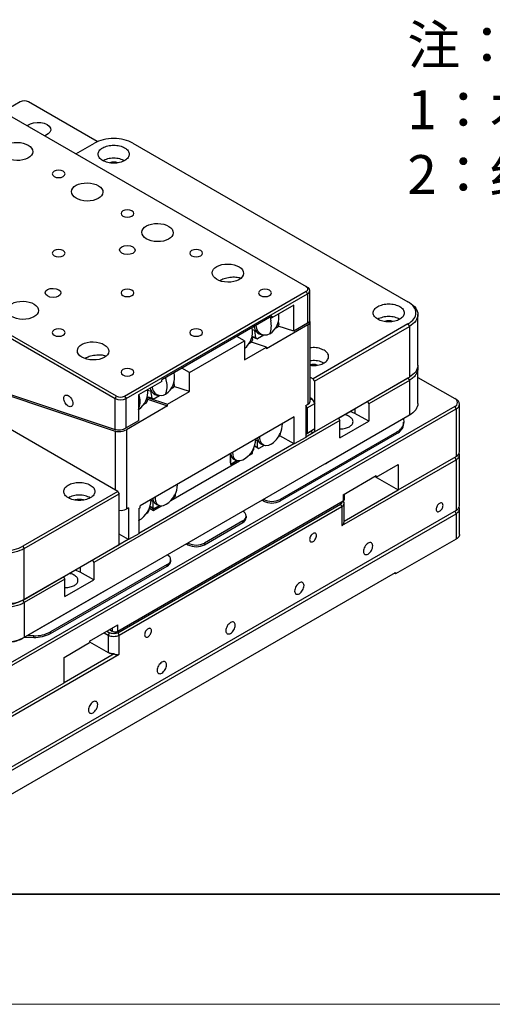
# Model space of a CAD drawing. Units: millimetres. Extents: x 12702 to 13122, y -7654 to -7357.
# Drawn here: x 12913 to 12974, y -7654 to -7527 of the extents above; entities that cross this region are included whole.
import ezdxf

# ---------------------------------------------------------------- set-up
doc = ezdxf.new("R2010")
doc.units = ezdxf.units.MM
doc.header["$LTSCALE"] = 10
doc.layers.add('1轮廓实线层', color=7, linetype='Continuous')
doc.layers.add('6文字层', color=3, linetype='Continuous')
for name, color, linetype, lineweight in [('7标注层', 4, 'Continuous', 5), ('粗实线层', 7, 'Continuous', 35), ('细实线层', 7, 'Continuous', 18)]:
    doc.layers.add(name, color=color, linetype=linetype, lineweight=lineweight)
doc.styles.add('标准', font='txt', dxfattribs={"height": 9.59})

# ---------------------------------------------------------------- blocks, each defined once
blk = doc.blocks.new('*X49')
at = {"layer": '粗实线层'}
blk.add_line((-138.5, -95), (138.5, -95), dxfattribs=at)
at = {"layer": '细实线层'}
blk.add_line((-148.5, -105), (148.5, -105), dxfattribs=at)
blk = doc.blocks.new('001')
at = {"layer": '1轮廓实线层'}
for p, q in [((12819.8, -7710.56), (12817.6, -7711.83)), ((12829.7, -7715.66), (12820.86, -7710.56)), ((12817.32, -7711.66), (12856.57, -7734.32)), ((12826.97, -7717.23), (12829.34, -7715.87)), ((12834.29, -7715.87), (12869.65, -7736.28)), ((12792.75, -7726.05), (12832, -7748.71)), ((12832.17, -7748.4), (12792.93, -7725.75)), ((12833.23, -7748.4), (12856.57, -7734.93)), ((12833.41, -7748.71), (12856.74, -7735.24)), ((12856.57, -7734.32), (12856.74, -7734.42)), ((12856.74, -7735.24), (12856.57, -7734.93)), ((12856.74, -7735.24), (12856.74, -7739.03)), ((12857.04, -7738.68), (12857.04, -7734.83)), ((12869.65, -7736.28), (12869.83, -7736.38)), ((12832.35, -7760.67), (12792.04, -7737.4)), ((12854.98, -7736.72), (12852.15, -7738.35)), ((12854.98, -7740.05), (12854.98, -7736.72)), ((12852.15, -7738.14), (12838.01, -7746.3)), ((12851.92, -7738.27), (12852.15, -7738.35)), ((12852.15, -7738.14), (12852.15, -7738.35)), ((12852.97, -7738.81), (12853.04, -7739.21)), ((12856.74, -7739.03), (12854.98, -7740.05)), ((12857.07, -7749.05), (12857.07, -7738.9)), ((12869.65, -7739.13), (12857.45, -7746.18)), ((12869.65, -7739.13), (12869.83, -7739.44)), ((12870.92, -7744.44), (12870.92, -7737.91)), ((12849.95, -7739.98), (12849.65, -7739.88)), ((12849.95, -7739.98), (12850.01, -7739.86)), ((12850.11, -7740.91), (12849.95, -7739.98)), ((12856.78, -7739.25), (12851.48, -7742.32)), ((12852.91, -7739.52), (12852.59, -7739.71)), ((12852.91, -7739.52), (12853.04, -7739.21)), ((12854.98, -7740.05), (12852.96, -7739.39)), ((12856.78, -7739.25), (12856.78, -7749.46)), ((12857.63, -7746.48), (12869.83, -7739.44)), ((12869.83, -7739.44), (12869.83, -7745.97)), ((12841.58, -7745.38), (12848.65, -7741.3)), ((12848.65, -7741.3), (12847.67, -7740.73)), ((12848.65, -7741.3), (12848.65, -7743.74)), ((12849.51, -7741.51), (12849.19, -7741.7)), ((12849.51, -7741.51), (12849.65, -7741.2)), ((12851.48, -7742.11), (12849.53, -7741.46)), ((12849.58, -7740.8), (12849.65, -7741.2)), ((12850.11, -7740.91), (12849.59, -7740.74)), ((12849.59, -7740.78), (12850.31, -7741.02)), ((12850.11, -7740.91), (12850.31, -7741.02)), ((12851.1, -7740.57), (12850.31, -7741.02)), ((12850.78, -7740.5), (12851.06, -7740.56)), ((12800.28, -7742.16), (12832, -7752.68)), ((12801.13, -7742.65), (12832.03, -7752.9)), ((12848.65, -7743.74), (12851.48, -7742.11)), ((12851.48, -7742.11), (12851.48, -7742.32)), ((12841.58, -7745.38), (12840.59, -7744.81)), ((12841.58, -7747.82), (12841.58, -7745.38)), ((12870.92, -7749.34), (12870.92, -7744.85)), ((12838.01, -7746.51), (12835, -7748.25)), ((12838.01, -7746.51), (12838.01, -7746.3)), ((12839.64, -7746.98), (12839.57, -7746.58)), ((12857.07, -7745.96), (12857.45, -7746.18)), ((12857.63, -7746.48), (12857.45, -7746.18)), ((12857.63, -7753.01), (12869.83, -7745.97)), ((12857.63, -7746.48), (12857.63, -7749.3)), ((12860.72, -7751.23), (12869.65, -7746.07)), ((12869.83, -7746.38), (12864.61, -7749.39)), ((12869.65, -7746.07), (12869.83, -7745.97)), ((12869.65, -7746.07), (12869.83, -7746.38)), ((12869.83, -7746.38), (12869.83, -7750.87)), ((12870.92, -7745.99), (12875.66, -7748.73)), ((12836.18, -7747.62), (12836.55, -7747.74)), ((12836.6, -7747.62), (12836.55, -7747.74)), ((12836.55, -7747.74), (12836.71, -7748.67)), ((12838.75, -7749.46), (12841.58, -7747.82)), ((12839.19, -7747.47), (12839.51, -7747.29)), ((12839.51, -7747.29), (12839.64, -7746.98)), ((12841.58, -7747.82), (12839.56, -7747.15)), ((12832, -7748.71), (12832.17, -7748.4)), ((12832, -7752.68), (12832, -7748.71)), ((12833.23, -7748.4), (12833.41, -7748.71)), ((12833.41, -7752.5), (12833.41, -7748.71)), ((12835, -7748.25), (12835, -7751.59)), ((12835.72, -7749.44), (12836.04, -7749.26)), ((12836.04, -7749.26), (12836.18, -7748.95)), ((12836.18, -7748.95), (12836.11, -7748.55)), ((12836.11, -7748.58), (12838.75, -7749.46)), ((12836.71, -7748.67), (12836.12, -7748.48)), ((12836.12, -7748.52), (12836.91, -7748.79)), ((12836.15, -7748.8), (12838.75, -7749.66)), ((12836.91, -7748.79), (12836.71, -7748.67)), ((12836.91, -7748.79), (12837.7, -7748.33)), ((12837.38, -7748.27), (12837.66, -7748.33)), ((12857.31, -7748.75), (12857.07, -7748.61)), ((12857.31, -7748.75), (12857.07, -7748.88)), ((12857.31, -7748.75), (12857.66, -7749.36)), ((12864.43, -7749.08), (12864.61, -7749.39)), ((12875.84, -7748.83), (12875.66, -7748.73)), ((12875.66, -7749.75), (12817.68, -7783.22)), ((12817.85, -7783.53), (12875.84, -7750.05)), ((12838.75, -7749.66), (12833.45, -7752.73)), ((12838.75, -7749.66), (12838.75, -7749.46)), ((12856.5, -7749.62), (12856.78, -7749.46)), ((12856.5, -7749.62), (12856.5, -7753.71)), ((12856.67, -7749.93), (12856.5, -7749.62)), ((12856.67, -7749.93), (12857.66, -7749.36)), ((12856.67, -7749.93), (12856.67, -7753.2)), ((12857.66, -7752.63), (12857.66, -7749.36)), ((12862.84, -7750.62), (12862.21, -7750.37)), ((12862.84, -7750), (12862.84, -7750.62)), ((12864.61, -7749.39), (12864.61, -7751.64)), ((12875.66, -7749.75), (12875.84, -7750.05)), ((12875.84, -7750.05), (12875.84, -7756.18)), ((12876.28, -7755.57), (12876.28, -7749.44)), ((12860.9, -7751.53), (12829.26, -7769.8)), ((12835, -7751.59), (12833.41, -7752.5)), ((12855.01, -7751.09), (12835.21, -7762.52)), ((12855.01, -7754.56), (12855.01, -7751.09)), ((12869.65, -7750.97), (12859.04, -7757.1)), ((12869.83, -7750.87), (12859.22, -7756.99)), ((12860.72, -7751.23), (12860.9, -7751.53)), ((12860.9, -7753.78), (12860.9, -7751.53)), ((12860.9, -7753.78), (12864.61, -7751.64)), ((12864.61, -7751.64), (12862.84, -7750.62)), ((12869.08, -7751.3), (12869.1, -7751.78)), ((12869.1, -7752), (12869.1, -7751.8)), ((12869.83, -7750.87), (12869.65, -7750.97)), ((12832.03, -7752.9), (12832.03, -7760.48)), ((12833.45, -7752.73), (12833.45, -7762.93)), ((12868.22, -7753.02), (12853.21, -7761.69)), ((12856.5, -7753.3), (12857.31, -7752.83)), ((12857.66, -7752.63), (12856.67, -7753.2)), ((12857.13, -7752.93), (12857.45, -7753.12)), ((12857.66, -7752.63), (12857.31, -7752.83)), ((12857.63, -7753.01), (12857.45, -7753.12)), ((12857.63, -7752.65), (12857.63, -7753.01)), ((12868.22, -7753.23), (12868.22, -7753.02)), ((12850.31, -7754.19), (12850.03, -7754.03)), ((12850.31, -7754.19), (12850.38, -7754.07)), ((12850.31, -7755.04), (12850.31, -7754.19)), ((12853.07, -7753.64), (12852.94, -7753.72)), ((12853.07, -7753.64), (12853.24, -7753.35)), ((12855.01, -7754.56), (12853.16, -7753.5)), ((12853.21, -7761.89), (12868.22, -7753.23)), ((12853.24, -7753.17), (12853.24, -7753.35)), ((12856.5, -7753.71), (12855.01, -7754.56)), ((12857.45, -7753.12), (12856.5, -7753.67)), ((12856.5, -7753.3), (12856.67, -7753.2)), ((12854.98, -7754.54), (12835.04, -7766.06)), ((12849.48, -7755.68), (12849.67, -7755.56)), ((12849.61, -7755.6), (12849.78, -7755.31)), ((12849.67, -7755.56), (12849.64, -7755.55)), ((12849.67, -7755.77), (12849.67, -7755.56)), ((12849.78, -7755.13), (12849.78, -7755.31)), ((12850.31, -7755.04), (12849.9, -7754.81)), ((12849.9, -7754.81), (12850.48, -7755.14)), ((12850.31, -7755.04), (12850.48, -7755.14)), ((12851.17, -7754.74), (12850.48, -7755.14)), ((12850.81, -7754.59), (12851.1, -7754.72)), ((12839.18, -7761.83), (12848, -7756.74)), ((12846.85, -7755.81), (12846.85, -7757.2)), ((12846.85, -7757), (12846.85, -7755.81)), ((12846.85, -7757.2), (12847.7, -7756.7)), ((12847.7, -7756.7), (12847.01, -7757.1)), ((12847.34, -7756.55), (12847.64, -7756.68)), ((12849.18, -7756.05), (12849.67, -7755.77)), ((12849.61, -7755.6), (12849.48, -7755.68)), ((12861.16, -7765.06), (12875.84, -7756.59)), ((12868.41, -7760.47), (12875.84, -7756.18)), ((12875.66, -7756.28), (12875.84, -7756.59)), ((12875.84, -7756.59), (12875.84, -7763.12)), ((12876.28, -7762.51), (12876.28, -7755.97)), ((12859.22, -7756.99), (12830.94, -7773.32)), ((12846.85, -7757), (12847.01, -7757.1)), ((12846.85, -7757), (12847.01, -7757.1)), ((12859.04, -7757.1), (12859.22, -7756.99)), ((12865.58, -7758.83), (12868.41, -7757.2)), ((12868.41, -7757.2), (12868.41, -7760.47)), ((12861.34, -7761.08), (12865.58, -7758.63)), ((12865.41, -7758.73), (12865.58, -7758.83)), ((12865.41, -7758.73), (12868.41, -7760.47)), ((12865.58, -7758.83), (12865.58, -7758.63)), ((12861.46, -7764.48), (12868.41, -7760.47)), ((12832.35, -7760.67), (12820.15, -7767.71)), ((12820.33, -7768.01), (12832.53, -7760.97)), ((12832.35, -7760.67), (12832.53, -7760.97)), ((12832.35, -7778.63), (12861.34, -7761.89)), ((12832.53, -7767.5), (12832.53, -7760.97)), ((12836.63, -7761.79), (12836.84, -7761.92)), ((12836.9, -7761.8), (12836.84, -7761.92)), ((12836.84, -7761.92), (12836.84, -7762.78)), ((12839.47, -7761.46), (12839.77, -7761.28)), ((12839.47, -7761.46), (12839.6, -7761.38)), ((12839.6, -7761.38), (12839.77, -7761.08)), ((12839.6, -7761.24), (12839.67, -7761.11)), ((12839.77, -7761.28), (12839.69, -7761.23)), ((12839.77, -7761.28), (12839.77, -7760.91)), ((12839.77, -7761.08), (12839.77, -7760.91)), ((12850.91, -7761.79), (12851.09, -7761.89)), ((12851.09, -7761.89), (12851.09, -7761.69)), ((12853.21, -7761.69), (12853.21, -7761.89)), ((12861.34, -7761.08), (12861.34, -7761.89)), ((12861.49, -7761.69), (12861.49, -7760.99)), ((12875.84, -7763.12), (12807.25, -7802.72)), ((12832.35, -7778.83), (12860.99, -7762.3)), ((12832.53, -7779.14), (12861.16, -7762.61)), ((12833.73, -7762.77), (12833.45, -7762.93)), ((12833.73, -7762.77), (12833.73, -7766.85)), ((12835.04, -7762.87), (12835.21, -7762.77)), ((12835.04, -7762.87), (12835.04, -7766.1)), ((12835.21, -7762.77), (12835.21, -7762.52)), ((12836.21, -7763.24), (12836.32, -7763.03)), ((12836.21, -7763.38), (12836.38, -7763.08)), ((12836.38, -7763.08), (12836.38, -7762.91)), ((12836.42, -7762.81), (12836.95, -7763.12)), ((12836.48, -7762.64), (12836.95, -7762.91)), ((12836.84, -7762.78), (12836.5, -7762.58)), ((12836.5, -7762.58), (12837.01, -7762.88)), ((12837.01, -7762.88), (12836.84, -7762.78)), ((12836.95, -7762.91), (12837.7, -7762.48)), ((12836.95, -7763.12), (12837.99, -7762.51)), ((12836.95, -7763.12), (12836.95, -7762.91)), ((12837.01, -7762.88), (12837.7, -7762.48)), ((12837.34, -7762.33), (12837.63, -7762.45)), ((12860.99, -7762.3), (12861.16, -7762.61)), ((12861.16, -7762.61), (12861.16, -7765.06)), ((12861.46, -7764.45), (12861.46, -7762.2)), ((12876.28, -7766.18), (12876.28, -7762.91)), ((12807.25, -7803.12), (12875.84, -7763.53)), ((12836.08, -7763.46), (12836.21, -7763.38)), ((12848.44, -7764.44), (12843.49, -7767.3)), ((12848.44, -7764.65), (12848.44, -7764.44)), ((12848.88, -7764.04), (12848.88, -7763.83)), ((12861.45, -7764.45), (12861.46, -7764.48)), ((12875.66, -7763.22), (12875.84, -7763.53)), ((12875.84, -7763.53), (12875.84, -7766.79)), ((12843.49, -7767.51), (12848.44, -7764.65)), ((12833.69, -7766.83), (12832.35, -7767.61)), ((12833.73, -7766.85), (12832.53, -7766.16)), ((12835.04, -7766.1), (12833.73, -7766.85)), ((12875.84, -7766.79), (12868.06, -7771.28)), ((12820.15, -7774.65), (12832.35, -7767.61)), ((12820.15, -7767.71), (12820.33, -7768.01)), ((12820.33, -7774.55), (12832.53, -7767.5)), ((12820.33, -7774.55), (12820.33, -7768.01)), ((12832.35, -7767.61), (12832.53, -7767.5)), ((12841.19, -7767.4), (12841.37, -7767.51)), ((12841.37, -7767.51), (12841.37, -7767.3)), ((12843.49, -7767.3), (12843.49, -7767.51)), ((12829.08, -7769.49), (12829.26, -7769.8)), ((12839.15, -7769.65), (12839.15, -7769.44)), ((12838.71, -7770.06), (12823.7, -7778.72)), ((12823.7, -7778.93), (12838.71, -7770.26)), ((12827.49, -7771.03), (12826.85, -7770.78)), ((12827.49, -7770.41), (12827.49, -7771.03)), ((12829.26, -7769.8), (12829.26, -7772.05)), ((12838.71, -7770.26), (12838.71, -7770.06)), ((12815.03, -7801.7), (12868.06, -7771.08)), ((12825.37, -7771.64), (12820.15, -7774.65)), ((12825.54, -7771.94), (12820.33, -7774.95)), ((12825.37, -7771.64), (12825.54, -7771.94)), ((12825.54, -7774.19), (12825.54, -7771.94)), ((12825.54, -7774.19), (12829.26, -7772.05)), ((12829.26, -7772.05), (12827.49, -7771.03)), ((12868.06, -7771.28), (12867.88, -7771.18)), ((12868.06, -7771.08), (12868.06, -7771.28)), ((12830.94, -7773.32), (12820.33, -7779.45)), ((12830.94, -7773.32), (12830.76, -7773.42)), ((12830.76, -7773.42), (12820.15, -7779.55)), ((12820.15, -7774.65), (12820.33, -7774.55)), ((12820.15, -7774.65), (12820.33, -7774.95)), ((12820.33, -7774.95), (12820.33, -7779.45)), ((12828.73, -7779.91), (12832.35, -7777.81)), ((12831.64, -7778.22), (12831.64, -7778.63)), ((12832.35, -7778.63), (12832.35, -7777.81)), ((12820.33, -7779.45), (12820.15, -7779.55)), ((12820.37, -7779.42), (12821.54, -7779.43)), ((12821.54, -7779.23), (12820.72, -7779.22)), ((12821.54, -7779.43), (12821.54, -7779.23)), ((12823.7, -7778.93), (12823.7, -7778.72)), ((12830.58, -7778.83), (12831.11, -7779.14)), ((12830.94, -7778.63), (12831.29, -7778.83)), ((12831.29, -7778.83), (12831.11, -7779.14)), ((12831.11, -7779.14), (12831.11, -7781.39)), ((12831.29, -7778.43), (12831.64, -7778.63)), ((12832.35, -7778.83), (12832.53, -7779.14)), ((12832.53, -7781.59), (12832.53, -7779.14)), ((12825.46, -7782), (12828.73, -7780.11)), ((12828.73, -7779.91), (12828.73, -7780.11)), ((12828.73, -7780.01), (12831.11, -7781.39)), ((12815.91, -7791.18), (12832.53, -7781.59)), ((12831.88, -7781.55), (12825.46, -7785.26)), ((12825.46, -7785.26), (12825.46, -7782)), ((12817.85, -7789.65), (12825.46, -7785.26))]:
    blk.add_line(p, q, dxfattribs=at)
at = {"layer": '1轮廓实线层', "flags": 128}
for points in [[(12820.73, -7713.63), (12820.8, -7713.57), (12821.12, -7713.38), (12821.53, -7713.25), (12821.98, -7713.2), (12822.44, -7713.21), (12822.88, -7713.31), (12823.25, -7713.47), (12823.52, -7713.68), (12823.68, -7713.93), (12823.72, -7714.2), (12823.62, -7714.46), (12823.4, -7714.69), (12823.07, -7714.88), (12822.97, -7714.92)], [(12824.16, -7720.16), (12824.43, -7720.27), (12824.75, -7720.3), (12825.06, -7720.27), (12825.33, -7720.16), (12825.51, -7720.01), (12825.57, -7719.83), (12825.51, -7719.65), (12825.33, -7719.49), (12825.06, -7719.39), (12824.75, -7719.35), (12824.43, -7719.39), (12824.16, -7719.49), (12823.99, -7719.65), (12823.92, -7719.83), (12823.99, -7720.01), (12824.16, -7720.16)], [(12833, -7725.27), (12833.27, -7725.37), (12833.59, -7725.41), (12833.9, -7725.37), (12834.17, -7725.27), (12834.35, -7725.11), (12834.41, -7724.93), (12834.35, -7724.75), (12834.17, -7724.59), (12833.9, -7724.49), (12833.59, -7724.45), (12833.27, -7724.49), (12833, -7724.59), (12832.82, -7724.75), (12832.76, -7724.93), (12832.82, -7725.11), (12833, -7725.27)], [(12824.16, -7730.37), (12824.43, -7730.47), (12824.75, -7730.51), (12825.06, -7730.47), (12825.33, -7730.37), (12825.51, -7730.21), (12825.57, -7730.03), (12825.51, -7729.85), (12825.33, -7729.7), (12825.06, -7729.59), (12824.75, -7729.56), (12824.43, -7729.59), (12824.16, -7729.7), (12823.99, -7729.85), (12823.92, -7730.03), (12823.99, -7730.21), (12824.16, -7730.37)], [(12841.84, -7730.37), (12842.11, -7730.47), (12842.43, -7730.51), (12842.74, -7730.47), (12843.01, -7730.37), (12843.19, -7730.21), (12843.25, -7730.03), (12843.19, -7729.85), (12843.01, -7729.7), (12842.74, -7729.59), (12842.43, -7729.56), (12842.11, -7729.59), (12841.84, -7729.7), (12841.66, -7729.85), (12841.6, -7730.03), (12841.66, -7730.21), (12841.84, -7730.37)], [(12833, -7735.47), (12833.27, -7735.58), (12833.59, -7735.61), (12833.9, -7735.58), (12834.17, -7735.47), (12834.35, -7735.32), (12834.41, -7735.14), (12834.35, -7734.95), (12834.17, -7734.8), (12833.9, -7734.7), (12833.59, -7734.66), (12833.27, -7734.7), (12833, -7734.8), (12832.82, -7734.95), (12832.76, -7735.14), (12832.82, -7735.32), (12833, -7735.47)], [(12850.68, -7735.47), (12850.95, -7735.58), (12851.26, -7735.61), (12851.58, -7735.58), (12851.85, -7735.47), (12852.03, -7735.32), (12852.09, -7735.14), (12852.03, -7734.95), (12851.85, -7734.8), (12851.58, -7734.7), (12851.26, -7734.66), (12850.95, -7734.7), (12850.68, -7734.8), (12850.5, -7734.95), (12850.44, -7735.14), (12850.5, -7735.32), (12850.68, -7735.47)], [(12851.92, -7738.27), (12851.97, -7738.49), (12852.01, -7738.73)], [(12824.16, -7740.57), (12824.43, -7740.68), (12824.75, -7740.71), (12825.06, -7740.68), (12825.33, -7740.57), (12825.51, -7740.42), (12825.57, -7740.24), (12825.51, -7740.06), (12825.33, -7739.9), (12825.06, -7739.8), (12824.75, -7739.76), (12824.43, -7739.8), (12824.16, -7739.9), (12823.99, -7740.06), (12823.92, -7740.24), (12823.99, -7740.42), (12824.16, -7740.57)], [(12841.84, -7740.57), (12842.11, -7740.68), (12842.43, -7740.71), (12842.74, -7740.68), (12843.01, -7740.57), (12843.19, -7740.42), (12843.25, -7740.24), (12843.19, -7740.06), (12843.01, -7739.9), (12842.74, -7739.8), (12842.43, -7739.76), (12842.11, -7739.8), (12841.84, -7739.9), (12841.66, -7740.06), (12841.6, -7740.24), (12841.66, -7740.42), (12841.84, -7740.57)], [(12851.88, -7740.39), (12851.5, -7740.55), (12851.12, -7740.57), (12850.78, -7740.46), (12850.49, -7740.21), (12850.27, -7739.86), (12850.14, -7739.43), (12850.13, -7739.31)], [(12833, -7745.68), (12833.27, -7745.78), (12833.59, -7745.82), (12833.9, -7745.78), (12834.17, -7745.68), (12834.35, -7745.52), (12834.41, -7745.34), (12834.35, -7745.16), (12834.17, -7745), (12833.9, -7744.9), (12833.59, -7744.86), (12833.27, -7744.9), (12833, -7745), (12832.82, -7745.16), (12832.76, -7745.34), (12832.82, -7745.52), (12833, -7745.68)], [(12835.14, -7748.47), (12835.1, -7748.23), (12835.09, -7748.19)], [(12850.03, -7753.97), (12850.01, -7754.37), (12849.89, -7754.83), (12849.7, -7755.3), (12849.44, -7755.74), (12849.12, -7756.12), (12848.77, -7756.42), (12848.41, -7756.63), (12848.06, -7756.73), (12847.74, -7756.71), (12847.48, -7756.58), (12847.28, -7756.34), (12847.17, -7756.01), (12847.15, -7755.63)], [(12852.05, -7754.58), (12851.7, -7754.74), (12851.36, -7754.78), (12851.07, -7754.7), (12850.84, -7754.51), (12850.68, -7754.22), (12850.62, -7753.85), (12850.62, -7753.63)], [(12837.14, -7761.41), (12837.14, -7761.59), (12837.21, -7761.96), (12837.37, -7762.25), (12837.6, -7762.44), (12837.89, -7762.51), (12838.23, -7762.47), (12838.58, -7762.32)]]:
    blk.add_lwpolyline(points, dxfattribs=at)
at = {"layer": '1轮廓实线层'}
for centre, radius, start, end in [((12820.33, -7711.58), 1.15, 62.6096, 117.3904), ((12831.82, -7720.07), 1.76, 72.7606, 106.8903), ((12856.45, -7734.62), 0.327, 290.7835, 69.2167), ((12856.59, -7734.83), 0.437, 290.7836, 69.2165), ((12850.4, -7738.19), 2.66, 303.8646, 7.6376), ((12849.41, -7739.38), 2.68, 337.7027, 13.971), ((12867.17, -7740.48), 1.76, 72.7605, 106.8902), ((12846.97, -7740.18), 2.7, 308.5818, 12.1129), ((12851.64, -7739.07), 1.82, 192.1488, 205.6612), ((12851.03, -7739.42), 1.11, 203.4397, 257.1285), ((12837, -7745.96), 2.66, 303.9114, 12.411), ((12857.45, -7746.1), 1.77, 72.8363, 102.3361), ((12836.01, -7747.15), 2.68, 337.7028, 13.9712), ((12834.35, -7747.08), 4.29, 7.779, 14.4113), ((12833.54, -7747.92), 2.66, 303.8646, 7.6376), ((12838.17, -7746.87), 1.74, 196.9602, 205.5358), ((12837.63, -7747.18), 1.12, 203.0619, 257.0833), ((12837.9, -7747.17), 1.15, 183.2519, 300.5794), ((12832.7, -7747.34), 1.54, 242.6097, 297.3902), ((12832.7, -7747.38), 1.15, 242.6096, 297.3903), ((12832.54, -7749.11), 2.68, 337.7027, 13.971), ((12856.57, -7749), 0.503, 294.375, 354.3049), ((12875.47, -7749.24), 0.546, 290.7837, 69.2163), ((12875.6, -7749.44), 0.655, 290.7836, 69.2164), ((12867.61, -7751.66), 1.49, 294.1719, 355.5932), ((12850.81, -7752.04), 2.69, 334.767, 1.4973), ((12867.61, -7751.86), 1.49, 294.1719, 355.5932), ((12851.71, -7753.65), 1.4, 186.1503, 197.5152), ((12851.15, -7753.86), 0.805, 195.2319, 244.6426), ((12850.44, -7752.04), 3.01, 302.3094, 330.8085), ((12875.53, -7755.49), 0.754, 294.3743, 354.306), ((12847.77, -7755.74), 0.915, 183.6767, 242.0392), ((12836.97, -7759.73), 3.05, 301.8926, 359.6101), ((12827.4, -7763.44), 1.76, 72.7606, 106.8901), ((12833.6, -7761.73), 3.02, 298.2686, 0.5152), ((12838.23, -7761.39), 1.39, 187.6344, 197.2011), ((12837.68, -7761.6), 0.798, 194.4579, 244.9193), ((12852.15, -7759.64), 2.31, 242.6098, 297.3902), ((12852.15, -7759.85), 2.31, 242.6098, 297.3902), ((12861.24, -7761.66), 0.251, 294.3749, 354.3059), ((12832.74, -7761.57), 1.53, 261.9211, 297.3481), ((12848.2, -7763.83), 0.655, 290.7837, 69.2165), ((12848.12, -7763.96), 0.754, 294.375, 354.3052), ((12842.43, -7765.25), 2.31, 242.6097, 297.3902), ((12842.43, -7765.46), 2.31, 242.6097, 297.3902), ((12838.48, -7769.44), 0.655, 290.7837, 69.2165), ((12838.4, -7769.57), 0.754, 294.3749, 354.3052), ((12817.68, -7769.87), 5.38, 242.6097, 297.3903), ((12821.66, -7774.88), 4.35, 268.3836, 297.9972), ((12821.66, -7775.09), 4.35, 268.3836, 297.9972), ((12832, -7777.95), 0.769, 242.6098, 297.3901)]:
    blk.add_arc(centre, radius, start, end, dxfattribs=at)
for centre, major_axis in [((12819.39, -7716.94), (2.02, -0.04)), ((12828.42, -7722.15), (2.02, -0.04)), ((12837.46, -7727.37), (2.02, -0.04)), ((12833.57, -7729.62), (1.01, -0.02)), ((12846.5, -7732.59), (2.02, -0.04)), ((12824.03, -7735.13), (1.01, -0.02)), ((12820.14, -7737.37), (2.02, -0.04)), ((12829.17, -7742.59), (2.02, -0.04))]:
    blk.add_ellipse(centre, major_axis=major_axis, ratio=0.577006, dxfattribs=at)
for centre, start_param, end_param in [((12856.04, -7738.8), 5.429215, 6.214613), ((12856.07, -7739.02), 5.429215, 6.535998), ((12832.7, -7752.27), 3.858418, 5.429215), ((12832.74, -7752.49), 3.858418, 5.429215)]:
    blk.add_ellipse(centre, major_axis=(0.998, 0.154), ratio=0.446133, start_param=start_param, end_param=end_param, dxfattribs=at)
for points, knots in [([(12834.29, -7715.87), (12833.97, -7715.68), (12833.58, -7715.53), (12832.74, -7715.33), (12832.28, -7715.27), (12831.36, -7715.27), (12830.9, -7715.33), (12830.06, -7715.53), (12829.67, -7715.68), (12829.34, -7715.87)], [0, 0, 0, 0, 0.25, 0.25, 0.5, 0.5, 0.75, 0.75, 1, 1, 1, 1]), ([(12830.4, -7718.11), (12830.22, -7718), (12830.07, -7717.88), (12829.87, -7717.6), (12829.82, -7717.45), (12829.82, -7717.14), (12829.87, -7716.99), (12830.07, -7716.71), (12830.22, -7716.59), (12830.59, -7716.37), (12830.81, -7716.29), (12831.3, -7716.17), (12831.56, -7716.14), (12832.08, -7716.14), (12832.34, -7716.17), (12832.83, -7716.29), (12833.05, -7716.37), (12833.23, -7716.48)], [0, 0, 0, 0, 0.125, 0.125, 0.25, 0.25, 0.375, 0.375, 0.5, 0.5, 0.625, 0.625, 0.75, 0.75, 0.875, 0.875, 1, 1, 1, 1]), ([(12833.23, -7716.48), (12833.42, -7716.59), (12833.57, -7716.71), (12833.77, -7716.99), (12833.82, -7717.14), (12833.82, -7717.45), (12833.77, -7717.6), (12833.57, -7717.88), (12833.42, -7718), (12833.05, -7718.22), (12832.83, -7718.3), (12832.34, -7718.42), (12832.08, -7718.45), (12831.56, -7718.45), (12831.3, -7718.42), (12830.81, -7718.3), (12830.59, -7718.22), (12830.4, -7718.11)], [0, 0, 0, 0, 0.125, 0.125, 0.25, 0.25, 0.375, 0.375, 0.5, 0.5, 0.625, 0.625, 0.75, 0.75, 0.875, 0.875, 1, 1, 1, 1]), ([(12830.41, -7718.11), (12830.61, -7718.02), (12831.02, -7717.83), (12831.82, -7717.75), (12832.61, -7717.83), (12833.03, -7718.02), (12833.23, -7718.11)], [0, 0, 0, 0, 0.249901, 0.499934, 0.749967, 1, 1, 1, 1]), ([(12848.14, -7733.25), (12847.95, -7733.2), (12847.54, -7733.1), (12846.77, -7733.14), (12846.03, -7733.29), (12845.65, -7733.47), (12845.49, -7733.55)], [0, 0, 0, 0, 0.259196, 0.52341, 0.787626, 1, 1, 1, 1]), ([(12865.76, -7738.52), (12865.58, -7738.41), (12865.43, -7738.29), (12865.23, -7738.01), (12865.17, -7737.86), (12865.17, -7737.55), (12865.23, -7737.4), (12865.43, -7737.12), (12865.58, -7737), (12865.95, -7736.78), (12866.17, -7736.7), (12866.65, -7736.58), (12866.91, -7736.55), (12867.44, -7736.55), (12867.7, -7736.58), (12868.18, -7736.7), (12868.4, -7736.78), (12868.59, -7736.89)], [0, 0, 0, 0, 0.125, 0.125, 0.25, 0.25, 0.375, 0.375, 0.5, 0.5, 0.625, 0.625, 0.75, 0.75, 0.875, 0.875, 1, 1, 1, 1]), ([(12869.65, -7739.13), (12869.97, -7738.95), (12870.23, -7738.72), (12870.58, -7738.23), (12870.67, -7737.97), (12870.67, -7737.44), (12870.58, -7737.18), (12870.23, -7736.69), (12869.97, -7736.46), (12869.65, -7736.28)], [0, 0, 0, 0, 0.25, 0.25, 0.5, 0.5, 0.75, 0.75, 1, 1, 1, 1]), ([(12869.83, -7736.38), (12870.17, -7736.58), (12870.45, -7736.82), (12870.83, -7737.34), (12870.92, -7737.63), (12870.92, -7738.19), (12870.83, -7738.48), (12870.45, -7739), (12870.17, -7739.24), (12869.83, -7739.44)], [0, 0, 0, 0, 0.25, 0.25, 0.5, 0.5, 0.75, 0.75, 1, 1, 1, 1]), ([(12868.59, -7736.89), (12868.77, -7737), (12868.92, -7737.12), (12869.12, -7737.4), (12869.17, -7737.55), (12869.17, -7737.86), (12869.12, -7738.01), (12868.92, -7738.29), (12868.77, -7738.41), (12868.4, -7738.63), (12868.18, -7738.71), (12867.7, -7738.83), (12867.44, -7738.86), (12866.91, -7738.86), (12866.65, -7738.83), (12866.17, -7738.71), (12865.95, -7738.63), (12865.76, -7738.52)], [0, 0, 0, 0, 0.125, 0.125, 0.25, 0.25, 0.375, 0.375, 0.5, 0.5, 0.625, 0.625, 0.75, 0.75, 0.875, 0.875, 1, 1, 1, 1]), ([(12868.59, -7738.52), (12868.4, -7738.41), (12868.18, -7738.33), (12867.7, -7738.21), (12867.44, -7738.18), (12866.91, -7738.18), (12866.65, -7738.21), (12866.17, -7738.33), (12865.95, -7738.41), (12865.76, -7738.52)], [0, 0, 0, 0, 0.25, 0.25, 0.5, 0.5, 0.75, 0.75, 1, 1, 1, 1]), ([(12858.87, -7742.5), (12858.66, -7742.41), (12858.25, -7742.22), (12857.58, -7742.13), (12857.2, -7742.19), (12857.07, -7742.21)], [0, 0, 0, 0, 0.400727, 0.801455, 1, 1, 1, 1]), ([(12857.07, -7744.43), (12857.2, -7744.45), (12857.58, -7744.5), (12858.24, -7744.41), (12858.9, -7744.16), (12859.35, -7743.77), (12859.5, -7743.32), (12859.36, -7742.86), (12859.03, -7742.62), (12858.87, -7742.5)], [0, 0, 0, 0, 0.076278, 0.230232, 0.384185, 0.538139, 0.692093, 0.846046, 1, 1, 1, 1]), ([(12830.82, -7743.25), (12830.62, -7743.2), (12830.22, -7743.11), (12829.44, -7743.14), (12828.7, -7743.29), (12828.33, -7743.47), (12828.16, -7743.55)], [0, 0, 0, 0, 0.259196, 0.52341, 0.787626, 1, 1, 1, 1]), ([(12857.07, -7743.84), (12857.2, -7743.82), (12857.58, -7743.77), (12858.25, -7743.86), (12858.66, -7744.04), (12858.87, -7744.13)], [0, 0, 0, 0, 0.198545, 0.599273, 1, 1, 1, 1]), ([(12870.92, -7744.44), (12870.92, -7744.72), (12870.83, -7745.01), (12870.45, -7745.53), (12870.17, -7745.77), (12869.83, -7745.97)], [0, 0, 0, 0, 0.5, 0.5, 1, 1, 1, 1]), ([(12870.86, -7744.5), (12870.89, -7744.62), (12870.95, -7744.87), (12870.87, -7745.28), (12870.66, -7745.68), (12870.32, -7746.06), (12869.99, -7746.27), (12869.83, -7746.38)], [0, 0, 0, 0, 0.171158, 0.378369, 0.585579, 0.79279, 1, 1, 1, 1]), ([(12825.4, -7748.68), (12825.4, -7748.59), (12825.42, -7748.51), (12825.48, -7748.38), (12825.52, -7748.33), (12825.63, -7748.27), (12825.69, -7748.26), (12825.83, -7748.27), (12825.91, -7748.3), (12826.06, -7748.38), (12826.14, -7748.45), (12826.28, -7748.6), (12826.34, -7748.68), (12826.45, -7748.87), (12826.5, -7748.97), (12826.55, -7749.17), (12826.57, -7749.26), (12826.57, -7749.35)], [0, 0, 0, 0, 0.125, 0.125, 0.25, 0.25, 0.375, 0.375, 0.5, 0.5, 0.625, 0.625, 0.75, 0.75, 0.875, 0.875, 1, 1, 1, 1]), ([(12826.57, -7749.35), (12826.57, -7749.44), (12826.55, -7749.52), (12826.5, -7749.65), (12826.45, -7749.7), (12826.34, -7749.76), (12826.28, -7749.77), (12826.14, -7749.76), (12826.06, -7749.73), (12825.91, -7749.64), (12825.83, -7749.58), (12825.69, -7749.43), (12825.63, -7749.35), (12825.52, -7749.16), (12825.48, -7749.06), (12825.42, -7748.86), (12825.4, -7748.77), (12825.4, -7748.68)], [0, 0, 0, 0, 0.125, 0.125, 0.25, 0.25, 0.375, 0.375, 0.5, 0.5, 0.625, 0.625, 0.75, 0.75, 0.875, 0.875, 1, 1, 1, 1]), ([(12870.92, -7749.34), (12870.92, -7749.62), (12870.83, -7749.91), (12870.45, -7750.43), (12870.17, -7750.67), (12869.83, -7750.87)], [0, 0, 0, 0, 0.5, 0.5, 1, 1, 1, 1]), ([(12860.9, -7752.6), (12860.93, -7752.6), (12861.16, -7752.63), (12861.62, -7752.55), (12862.15, -7752.36), (12862.5, -7752.05), (12862.63, -7751.69), (12862.51, -7751.32), (12862.25, -7751.13), (12862.12, -7751.03)], [0, 0, 0, 0, 0.023495, 0.186245, 0.348996, 0.511747, 0.674498, 0.837249, 1, 1, 1, 1]), ([(12862.12, -7751.03), (12861.96, -7750.95), (12861.75, -7750.84), (12861.49, -7750.82), (12861.44, -7750.82)], [0, 0, 0, 0, 0.7897468, 1, 1, 1, 1]), ([(12853.07, -7753.51), (12853.13, -7753.41), (12853.19, -7753.3), (12853.23, -7753.19), (12853.24, -7753.19)], [0, 0, 0, 0, 0.960869, 1, 1, 1, 1]), ([(12875.84, -7756.59), (12875.96, -7756.5), (12876.2, -7756.32), (12876.32, -7756.02), (12876.24, -7755.84), (12876.21, -7755.77)], [0, 0, 0, 0, 0.382078, 0.764156, 1, 1, 1, 1]), ([(12825.99, -7761.48), (12825.8, -7761.38), (12825.65, -7761.25), (12825.45, -7760.97), (12825.4, -7760.82), (12825.4, -7760.52), (12825.45, -7760.36), (12825.65, -7760.08), (12825.8, -7759.96), (12826.17, -7759.74), (12826.39, -7759.66), (12826.88, -7759.54), (12827.14, -7759.51), (12827.66, -7759.51), (12827.92, -7759.54), (12828.41, -7759.66), (12828.63, -7759.74), (12828.81, -7759.85)], [0, 0, 0, 0, 0.125, 0.125, 0.25, 0.25, 0.375, 0.375, 0.5, 0.5, 0.625, 0.625, 0.75, 0.75, 0.875, 0.875, 1, 1, 1, 1]), ([(12828.81, -7759.85), (12829, -7759.96), (12829.15, -7760.08), (12829.35, -7760.36), (12829.4, -7760.52), (12829.4, -7760.82), (12829.35, -7760.97), (12829.15, -7761.25), (12829, -7761.38), (12828.63, -7761.59), (12828.41, -7761.68), (12827.92, -7761.79), (12827.66, -7761.82), (12827.14, -7761.82), (12826.88, -7761.79), (12826.39, -7761.68), (12826.17, -7761.59), (12825.99, -7761.48)], [0, 0, 0, 0, 0.125, 0.125, 0.25, 0.25, 0.375, 0.375, 0.5, 0.5, 0.625, 0.625, 0.75, 0.75, 0.875, 0.875, 1, 1, 1, 1]), ([(12828.81, -7761.48), (12828.63, -7761.38), (12828.41, -7761.29), (12827.92, -7761.17), (12827.66, -7761.14), (12827.14, -7761.14), (12826.88, -7761.17), (12826.39, -7761.29), (12826.17, -7761.38), (12825.99, -7761.48)], [0, 0, 0, 0, 0.25, 0.25, 0.5, 0.5, 0.75, 0.75, 1, 1, 1, 1]), ([(12861.16, -7762.61), (12861.25, -7762.55), (12861.41, -7762.43), (12861.48, -7762.2), (12861.44, -7762.02), (12861.33, -7761.93), (12861.31, -7761.91)], [0, 0, 0, 0, 0.2987517, 0.5975052, 0.8962567, 1, 1, 1, 1]), ([(12860.99, -7762.3), (12861.05, -7762.26), (12861.17, -7762.17), (12861.23, -7762.04), (12861.2, -7761.98), (12861.2, -7761.97)], [0, 0, 0, 0, 0.47061, 0.941222, 1, 1, 1, 1]), ([(12874.16, -7762.46), (12874.16, -7762.39), (12874.15, -7762.33), (12874.1, -7762.23), (12874.07, -7762.19), (12873.99, -7762.15), (12873.94, -7762.14), (12873.83, -7762.15), (12873.77, -7762.17), (12873.66, -7762.23), (12873.6, -7762.28), (12873.49, -7762.39), (12873.44, -7762.46), (12873.36, -7762.6), (12873.33, -7762.68), (12873.28, -7762.83), (12873.27, -7762.9), (12873.27, -7762.97)], [0, 0, 0, 0, 0.125, 0.125, 0.25, 0.25, 0.375, 0.375, 0.5, 0.5, 0.625, 0.625, 0.75, 0.75, 0.875, 0.875, 1, 1, 1, 1]), ([(12873.27, -7762.97), (12873.27, -7763.03), (12873.28, -7763.09), (12873.33, -7763.19), (12873.36, -7763.23), (12873.44, -7763.28), (12873.49, -7763.29), (12873.6, -7763.27), (12873.66, -7763.25), (12873.77, -7763.19), (12873.83, -7763.14), (12873.94, -7763.03), (12873.99, -7762.96), (12874.07, -7762.82), (12874.1, -7762.75), (12874.15, -7762.6), (12874.16, -7762.52), (12874.16, -7762.46)], [0, 0, 0, 0, 0.125, 0.125, 0.25, 0.25, 0.375, 0.375, 0.5, 0.5, 0.625, 0.625, 0.75, 0.75, 0.875, 0.875, 1, 1, 1, 1]), ([(12875.84, -7763.12), (12875.98, -7763.04), (12876.09, -7762.94), (12876.24, -7762.73), (12876.28, -7762.62), (12876.28, -7762.51)], [0, 0, 0, 0, 0.5, 0.5, 1, 1, 1, 1]), ([(12875.84, -7763.53), (12875.96, -7763.44), (12876.2, -7763.26), (12876.32, -7762.96), (12876.24, -7762.78), (12876.21, -7762.71)], [0, 0, 0, 0, 0.3822402, 0.7644798, 1, 1, 1, 1]), ([(12861.16, -7765.06), (12861.18, -7765.05), (12861.21, -7765.03), (12861.24, -7765), (12861.28, -7764.97), (12861.31, -7764.93), (12861.34, -7764.88), (12861.38, -7764.82), (12861.41, -7764.73), (12861.44, -7764.61), (12861.45, -7764.53), (12861.46, -7764.48)], [0, 0, 0, 0, 0.076951, 0.154466, 0.232818, 0.312267, 0.393066, 0.475453, 0.63902, 0.813485, 1, 1, 1, 1]), ([(12857.89, -7766.33), (12857.89, -7766.27), (12857.88, -7766.21), (12857.84, -7766.11), (12857.81, -7766.07), (12857.72, -7766.02), (12857.67, -7766.01), (12857.57, -7766.02), (12857.51, -7766.04), (12857.39, -7766.11), (12857.34, -7766.16), (12857.23, -7766.27), (12857.18, -7766.34), (12857.1, -7766.48), (12857.07, -7766.55), (12857.02, -7766.7), (12857.01, -7766.78), (12857.01, -7766.84)], [0, 0, 0, 0, 0.125, 0.125, 0.25, 0.25, 0.375, 0.375, 0.5, 0.5, 0.625, 0.625, 0.75, 0.75, 0.875, 0.875, 1, 1, 1, 1]), ([(12857.01, -7766.84), (12857.01, -7766.91), (12857.02, -7766.97), (12857.07, -7767.07), (12857.1, -7767.11), (12857.18, -7767.15), (12857.23, -7767.16), (12857.34, -7767.15), (12857.39, -7767.13), (12857.51, -7767.07), (12857.57, -7767.02), (12857.67, -7766.91), (12857.72, -7766.84), (12857.81, -7766.7), (12857.84, -7766.62), (12857.88, -7766.47), (12857.89, -7766.4), (12857.89, -7766.33)], [0, 0, 0, 0, 0.125, 0.125, 0.25, 0.25, 0.375, 0.375, 0.5, 0.5, 0.625, 0.625, 0.75, 0.75, 0.875, 0.875, 1, 1, 1, 1]), ([(12876.28, -7766.18), (12876.28, -7766.2), (12876.27, -7766.23), (12876.27, -7766.28), (12876.26, -7766.33), (12876.24, -7766.37), (12876.22, -7766.42), (12876.19, -7766.47), (12876.15, -7766.52), (12876.1, -7766.59), (12876.03, -7766.66), (12875.94, -7766.73), (12875.87, -7766.77), (12875.84, -7766.79)], [0, 0, 0, 0, 0.0719489, 0.1433494, 0.2144266, 0.2854087, 0.3565247, 0.4280024, 0.5000662, 0.6256167, 0.7499741, 0.8743613, 1, 1, 1, 1]), ([(12820.33, -7768.01), (12819.98, -7768.21), (12819.57, -7768.37), (12818.66, -7768.59), (12818.17, -7768.65), (12817.19, -7768.65), (12816.7, -7768.59), (12815.79, -7768.37), (12815.37, -7768.21), (12815.03, -7768.01)], [0, 0, 0, 0, 0.25, 0.25, 0.5, 0.5, 0.75, 0.75, 1, 1, 1, 1]), ([(12815.2, -7767.71), (12815.53, -7767.89), (12815.91, -7768.04), (12816.76, -7768.25), (12817.22, -7768.3), (12818.14, -7768.3), (12818.59, -7768.25), (12819.44, -7768.04), (12819.83, -7767.89), (12820.15, -7767.71)], [0, 0, 0, 0, 0.25, 0.25, 0.5, 0.5, 0.75, 0.75, 1, 1, 1, 1]), ([(12865.12, -7767.67), (12865.12, -7767.58), (12865.11, -7767.5), (12865.05, -7767.37), (12865, -7767.31), (12864.89, -7767.25), (12864.83, -7767.24), (12864.68, -7767.25), (12864.6, -7767.28), (12864.44, -7767.37), (12864.37, -7767.43), (12864.22, -7767.59), (12864.15, -7767.68), (12864.04, -7767.87), (12864, -7767.97), (12863.94, -7768.17), (12863.92, -7768.27), (12863.92, -7768.36)], [0, 0, 0, 0, 0.125, 0.125, 0.25, 0.25, 0.375, 0.375, 0.5, 0.5, 0.625, 0.625, 0.75, 0.75, 0.875, 0.875, 1, 1, 1, 1]), ([(12863.92, -7768.36), (12863.92, -7768.46), (12863.94, -7768.54), (12864, -7768.67), (12864.04, -7768.72), (12864.15, -7768.79), (12864.22, -7768.8), (12864.37, -7768.78), (12864.44, -7768.76), (12864.6, -7768.67), (12864.68, -7768.6), (12864.83, -7768.45), (12864.89, -7768.36), (12865, -7768.17), (12865.05, -7768.06), (12865.11, -7767.86), (12865.12, -7767.76), (12865.12, -7767.67)], [0, 0, 0, 0, 0.125, 0.125, 0.25, 0.25, 0.375, 0.375, 0.5, 0.5, 0.625, 0.625, 0.75, 0.75, 0.875, 0.875, 1, 1, 1, 1]), ([(12825.54, -7773.01), (12825.57, -7773.01), (12825.81, -7773.04), (12826.26, -7772.96), (12826.79, -7772.77), (12827.15, -7772.46), (12827.27, -7772.1), (12827.16, -7771.73), (12826.89, -7771.54), (12826.76, -7771.44)], [0, 0, 0, 0, 0.023495, 0.186246, 0.348996, 0.511747, 0.674498, 0.837249, 1, 1, 1, 1]), ([(12826.76, -7771.44), (12826.6, -7771.36), (12826.4, -7771.25), (12826.14, -7771.23), (12826.08, -7771.23)], [0, 0, 0, 0, 0.7897468, 1, 1, 1, 1]), ([(12856.29, -7772.77), (12856.29, -7772.68), (12856.27, -7772.6), (12856.21, -7772.47), (12856.16, -7772.42), (12856.05, -7772.35), (12855.99, -7772.34), (12855.84, -7772.35), (12855.76, -7772.38), (12855.61, -7772.47), (12855.53, -7772.54), (12855.38, -7772.69), (12855.31, -7772.78), (12855.2, -7772.97), (12855.16, -7773.07), (12855.1, -7773.28), (12855.08, -7773.38), (12855.08, -7773.47)], [0, 0, 0, 0, 0.125, 0.125, 0.25, 0.25, 0.375, 0.375, 0.5, 0.5, 0.625, 0.625, 0.75, 0.75, 0.875, 0.875, 1, 1, 1, 1]), ([(12855.08, -7773.47), (12855.08, -7773.56), (12855.1, -7773.64), (12855.16, -7773.77), (12855.2, -7773.82), (12855.31, -7773.89), (12855.38, -7773.9), (12855.53, -7773.89), (12855.61, -7773.86), (12855.76, -7773.77), (12855.84, -7773.71), (12855.99, -7773.55), (12856.05, -7773.46), (12856.16, -7773.27), (12856.21, -7773.17), (12856.27, -7772.96), (12856.29, -7772.86), (12856.29, -7772.77)], [0, 0, 0, 0, 0.125, 0.125, 0.25, 0.25, 0.375, 0.375, 0.5, 0.5, 0.625, 0.625, 0.75, 0.75, 0.875, 0.875, 1, 1, 1, 1]), ([(12820.33, -7774.55), (12819.98, -7774.75), (12819.57, -7774.91), (12818.66, -7775.12), (12818.17, -7775.18), (12817.19, -7775.18), (12816.7, -7775.12), (12815.79, -7774.91), (12815.37, -7774.75), (12815.03, -7774.55)], [0, 0, 0, 0, 0.25, 0.25, 0.5, 0.5, 0.75, 0.75, 1, 1, 1, 1]), ([(12820.33, -7774.95), (12819.98, -7775.16), (12819.57, -7775.32), (12818.66, -7775.53), (12818.17, -7775.59), (12817.19, -7775.59), (12816.7, -7775.53), (12815.79, -7775.32), (12815.37, -7775.16), (12815.03, -7774.95)], [0, 0, 0, 0, 0.25, 0.25, 0.5, 0.5, 0.75, 0.75, 1, 1, 1, 1]), ([(12836.68, -7778.58), (12836.68, -7778.51), (12836.67, -7778.45), (12836.62, -7778.35), (12836.59, -7778.32), (12836.51, -7778.27), (12836.46, -7778.26), (12836.35, -7778.27), (12836.3, -7778.29), (12836.18, -7778.36), (12836.12, -7778.4), (12836.02, -7778.52), (12835.97, -7778.58), (12835.89, -7778.72), (12835.85, -7778.8), (12835.81, -7778.95), (12835.8, -7779.02), (12835.8, -7779.09)], [0, 0, 0, 0, 0.125, 0.125, 0.25, 0.25, 0.375, 0.375, 0.5, 0.5, 0.625, 0.625, 0.75, 0.75, 0.875, 0.875, 1, 1, 1, 1]), ([(12847.45, -7777.88), (12847.45, -7777.79), (12847.43, -7777.7), (12847.37, -7777.57), (12847.33, -7777.52), (12847.21, -7777.45), (12847.15, -7777.44), (12847, -7777.46), (12846.92, -7777.48), (12846.77, -7777.57), (12846.69, -7777.64), (12846.54, -7777.79), (12846.48, -7777.88), (12846.36, -7778.07), (12846.32, -7778.18), (12846.26, -7778.38), (12846.24, -7778.48), (12846.24, -7778.57)], [0, 0, 0, 0, 0.125, 0.125, 0.25, 0.25, 0.375, 0.375, 0.5, 0.5, 0.625, 0.625, 0.75, 0.75, 0.875, 0.875, 1, 1, 1, 1]), ([(12846.24, -7778.57), (12846.24, -7778.66), (12846.26, -7778.74), (12846.32, -7778.88), (12846.36, -7778.93), (12846.48, -7778.99), (12846.54, -7779), (12846.69, -7778.99), (12846.77, -7778.96), (12846.92, -7778.87), (12847, -7778.81), (12847.15, -7778.65), (12847.21, -7778.56), (12847.33, -7778.37), (12847.37, -7778.27), (12847.43, -7778.07), (12847.45, -7777.97), (12847.45, -7777.88)], [0, 0, 0, 0, 0.125, 0.125, 0.25, 0.25, 0.375, 0.375, 0.5, 0.5, 0.625, 0.625, 0.75, 0.75, 0.875, 0.875, 1, 1, 1, 1]), ([(12820.33, -7779.45), (12819.98, -7779.65), (12819.57, -7779.81), (12818.66, -7780.02), (12818.17, -7780.08), (12817.19, -7780.08), (12816.7, -7780.02), (12815.79, -7779.81), (12815.37, -7779.65), (12815.03, -7779.45)], [0, 0, 0, 0, 0.25, 0.25, 0.5, 0.5, 0.75, 0.75, 1, 1, 1, 1]), ([(12820.15, -7779.55), (12820.12, -7779.57), (12820.05, -7779.6), (12819.95, -7779.66), (12819.84, -7779.71), (12819.73, -7779.75), (12819.57, -7779.82), (12819.33, -7779.9), (12819.02, -7779.99), (12818.69, -7780.06), (12818.25, -7780.12), (12817.68, -7780.15), (12817.1, -7780.12), (12816.66, -7780.06), (12816.34, -7779.99), (12816.02, -7779.9), (12815.76, -7779.81), (12815.54, -7779.72), (12815.37, -7779.64), (12815.26, -7779.58), (12815.2, -7779.55)], [0, 0, 0, 0, 0.025045, 0.050036, 0.075011, 0.10001, 0.125071, 0.187561, 0.2501, 0.31259, 0.375129, 0.500007, 0.624885, 0.687374, 0.749914, 0.812403, 0.874943, 0.916647, 0.958273, 1, 1, 1, 1]), ([(12831.11, -7779.14), (12831.2, -7779.19), (12831.32, -7779.24), (12831.56, -7779.29), (12831.69, -7779.31), (12831.95, -7779.31), (12832.08, -7779.29), (12832.32, -7779.24), (12832.43, -7779.19), (12832.53, -7779.14)], [0, 0, 0, 0, 0.25, 0.25, 0.5, 0.5, 0.75, 0.75, 1, 1, 1, 1]), ([(12832.35, -7778.83), (12832.28, -7778.87), (12832.2, -7778.91), (12832.02, -7778.95), (12831.92, -7778.96), (12831.72, -7778.96), (12831.62, -7778.95), (12831.44, -7778.91), (12831.36, -7778.87), (12831.29, -7778.83)], [0, 0, 0, 0, 0.25, 0.25, 0.5, 0.5, 0.75, 0.75, 1, 1, 1, 1]), ([(12835.8, -7779.09), (12835.8, -7779.16), (12835.81, -7779.22), (12835.85, -7779.31), (12835.89, -7779.35), (12835.97, -7779.4), (12836.02, -7779.41), (12836.12, -7779.4), (12836.18, -7779.38), (12836.3, -7779.31), (12836.35, -7779.26), (12836.46, -7779.15), (12836.51, -7779.09), (12836.59, -7778.94), (12836.62, -7778.87), (12836.67, -7778.72), (12836.68, -7778.65), (12836.68, -7778.58)], [0, 0, 0, 0, 0.125, 0.125, 0.25, 0.25, 0.375, 0.375, 0.5, 0.5, 0.625, 0.625, 0.75, 0.75, 0.875, 0.875, 1, 1, 1, 1]), ([(12831.88, -7781.55), (12831.86, -7781.55), (12831.81, -7781.56), (12831.74, -7781.55), (12831.67, -7781.55), (12831.6, -7781.54), (12831.53, -7781.53), (12831.44, -7781.51), (12831.34, -7781.49), (12831.22, -7781.44), (12831.15, -7781.4), (12831.11, -7781.39)], [0, 0, 0, 0, 0.0840157, 0.1672076, 0.2499938, 0.3327984, 0.4160453, 0.5001518, 0.6672607, 0.8327452, 1, 1, 1, 1]), ([(12831.88, -7781.55), (12831.9, -7781.56), (12831.94, -7781.58), (12832, -7781.61), (12832.06, -7781.63), (12832.12, -7781.64), (12832.18, -7781.65), (12832.24, -7781.66), (12832.31, -7781.66), (12832.39, -7781.64), (12832.46, -7781.62), (12832.5, -7781.6), (12832.53, -7781.59)], [0, 0, 0, 0, 0.094838, 0.186548, 0.275252, 0.361088, 0.444207, 0.524774, 0.647666, 0.767266, 0.884414, 1, 1, 1, 1]), ([(12838.61, -7782.98), (12838.61, -7782.89), (12838.59, -7782.81), (12838.53, -7782.67), (12838.49, -7782.62), (12838.38, -7782.56), (12838.31, -7782.54), (12838.16, -7782.56), (12838.09, -7782.59), (12837.93, -7782.68), (12837.85, -7782.74), (12837.7, -7782.89), (12837.64, -7782.98), (12837.53, -7783.18), (12837.48, -7783.28), (12837.42, -7783.48), (12837.41, -7783.58), (12837.41, -7783.67)], [0, 0, 0, 0, 0.125, 0.125, 0.25, 0.25, 0.375, 0.375, 0.5, 0.5, 0.625, 0.625, 0.75, 0.75, 0.875, 0.875, 1, 1, 1, 1]), ([(12837.41, -7783.67), (12837.41, -7783.76), (12837.42, -7783.85), (12837.48, -7783.98), (12837.53, -7784.03), (12837.64, -7784.09), (12837.7, -7784.11), (12837.85, -7784.09), (12837.93, -7784.06), (12838.09, -7783.97), (12838.16, -7783.91), (12838.31, -7783.76), (12838.38, -7783.67), (12838.49, -7783.47), (12838.53, -7783.37), (12838.59, -7783.17), (12838.61, -7783.07), (12838.61, -7782.98)], [0, 0, 0, 0, 0.125, 0.125, 0.25, 0.25, 0.375, 0.375, 0.5, 0.5, 0.625, 0.625, 0.75, 0.75, 0.875, 0.875, 1, 1, 1, 1]), ([(12829.77, -7788.08), (12829.77, -7787.99), (12829.75, -7787.91), (12829.69, -7787.78), (12829.65, -7787.72), (12829.54, -7787.66), (12829.47, -7787.65), (12829.32, -7787.66), (12829.25, -7787.69), (12829.09, -7787.78), (12829.01, -7787.84), (12828.86, -7788), (12828.8, -7788.09), (12828.69, -7788.28), (12828.64, -7788.38), (12828.58, -7788.58), (12828.57, -7788.68), (12828.57, -7788.77)], [0, 0, 0, 0, 0.125, 0.125, 0.25, 0.25, 0.375, 0.375, 0.5, 0.5, 0.625, 0.625, 0.75, 0.75, 0.875, 0.875, 1, 1, 1, 1]), ([(12828.57, -7788.77), (12828.57, -7788.87), (12828.58, -7788.95), (12828.64, -7789.08), (12828.69, -7789.13), (12828.8, -7789.2), (12828.86, -7789.21), (12829.01, -7789.19), (12829.09, -7789.17), (12829.25, -7789.08), (12829.32, -7789.01), (12829.47, -7788.86), (12829.54, -7788.77), (12829.65, -7788.58), (12829.69, -7788.47), (12829.75, -7788.27), (12829.77, -7788.17), (12829.77, -7788.08)], [0, 0, 0, 0, 0.125, 0.125, 0.25, 0.25, 0.375, 0.375, 0.5, 0.5, 0.625, 0.625, 0.75, 0.75, 0.875, 0.875, 1, 1, 1, 1])]:
    blk.add_open_spline(points, degree=3, knots=knots, dxfattribs=at)

msp = doc.modelspace()

# ---------------------------------------------------------------- linework, layer by layer
at = {"layer": '7标注层'}
msp.add_line((12701.88605, -7653.73296), (13121.88605, -7653.73296), dxfattribs=at)

# ---------------------------------------------------------------- block references
msp.add_blockref('001', (93.44416, 172.88594), dxfattribs=at)
at = {"layer": '粗实线层', "xscale": 1.414285714285714, "yscale": 1.414285714285714, "zscale": 1.414285714285714}
msp.add_blockref('*X49', (12911.86462, -7505.23296), dxfattribs=at)

# ---------------------------------------------------------------- texts
at = {"layer": '6文字层', "insert": (12963.01272, -7527.85445), "char_height": 5, "attachment_point": 1, "style": '标准'}
msp.add_mtext_dynamic_manual_height_columns('{\\fSimSun|b1|i0|c134|p2;\\C1;注：\\P1：本图仅供参考,禁止使用本图加工生产.\\P2：细节图纸如有更改不再另行通知.}', width=132.6966579, gutter_width=1, heights=[0], dxfattribs=at)

doc.saveas('drawing.dxf')
